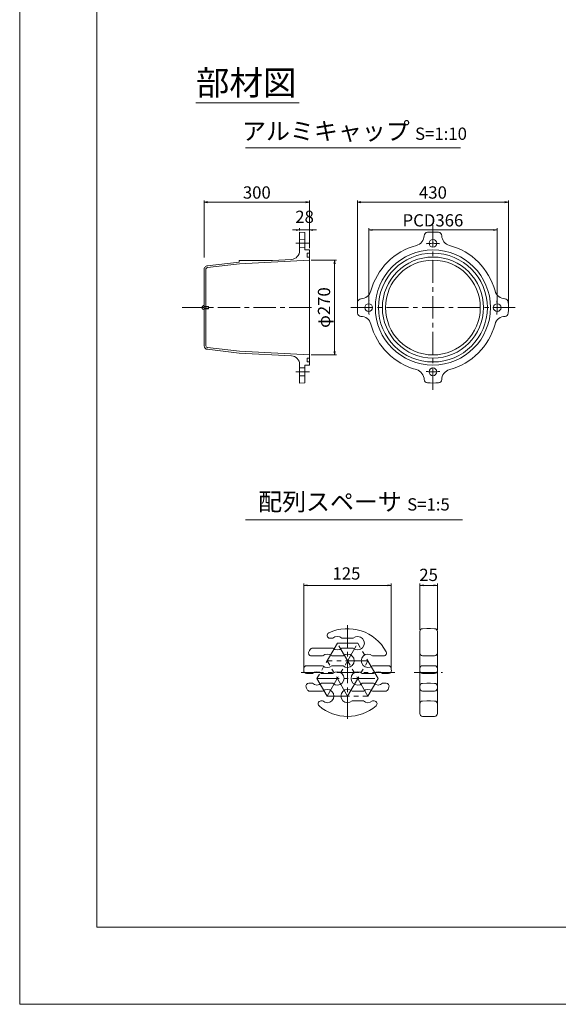
# Model space of a CAD drawing. Units: millimetres. Extents: x 0 to 1297, y 0 to 594.
# Drawn here: x 0 to 153, y 0 to 280 of the extents above; entities that cross this region are included whole.
import ezdxf

# ---------------------------------------------------------------- set-up
doc = ezdxf.new("R2010")
doc.units = ezdxf.units.MM
doc.linetypes.add('CENTER', pattern=[101.6, 63.5, -12.7, 12.7, -12.7])
doc.layers.get('Defpoints').update_dxf_attribs({"lineweight": 13})
for name, color, linetype, lineweight in [('C-TTL', 2, 'Continuous', 18), ('D-BMK', 2, 'CENTER', 13), ('D-MTR-TXT', 7, 'Continuous', 13), ('D-STR', 1, 'Continuous', 18), ('D-STR-HTXT', 7, 'Continuous', 13), ('D-STR-TXT', 7, 'Continuous', 13)]:
    doc.layers.add(name, color=color, linetype=linetype, lineweight=lineweight)
doc.layers.add('C-TTL2', color=2, linetype='Continuous', lineweight=18, plot=False)
doc.styles.add('MSG', font='MS Gothic.ttf')
doc.styles.add('YOKO_GOTHIC', font='MS Gothic.ttf')
doc.dimstyles.new('DIM10', dxfattribs={"dimscale": 0, "dimtxt": 3.5, "dimasz": 1, "dimexe": 0.5, "dimexo": 0.5, "dimgap": 1, "dimtad": 1, "dimdec": 0, "dimlfac": 10, "dimzin": 0, "dimdsep": 46, "dimtxsty": 'MSG', "dimblk": 'ehd5-4 _OPEN', "dimcen": 0.09, "dimclrd": 256, "dimclre": 256, "dimadec": 0, "dimazin": 0, "dimtfac": 1, "dimtdec": 0, "dimtmove": 2, "dimatfit": 3, "dimldrblk": 'ehd5-4 _OPEN', "dimfxl": 1, "dimtolj": 1, "dimtzin": 0, "dimlwd": -1, "dimlwe": -1, "dimarcsym": 0})
doc.dimstyles.new('DIM5', dxfattribs={"dimscale": 0, "dimtxt": 3.5, "dimasz": 1, "dimexe": 0.5, "dimexo": 0.5, "dimgap": 0.5, "dimtad": 1, "dimdec": 0, "dimlfac": 5, "dimzin": 0, "dimdsep": 46, "dimtxsty": 'MSG', "dimblk": 'ehd5-4 _OPEN', "dimcen": 0.09, "dimclrd": 256, "dimclre": 256, "dimadec": 0, "dimazin": 0, "dimtfac": 1, "dimtdec": 0, "dimtmove": 2, "dimatfit": 3, "dimldrblk": 'ehd5-4 _OPEN', "dimfxl": 1, "dimtolj": 1, "dimtzin": 0, "dimlwd": -1, "dimlwe": -1, "dimarcsym": 0})

# ---------------------------------------------------------------- blocks, each defined once
blk = doc.blocks.new('ehd5-4 _OPEN')
at = {"color": 0, "linetype": 'ByBlock', "lineweight": -2}
for p, q in [((-1, 0.166667), (0, 0)), ((-1, -0.166667), (0, 0)), ((0, 0), (-1, 0))]:
    blk.add_line(p, q, dxfattribs=at)
blk = doc.blocks.new('*D190')
at = {"layer": 'D-MTR-TXT', "transparency": 16777216}
for p, q in [((80.89, 95.53), (80.89, 119.82)), ((104.85, 119.32), (81.89, 119.32)), ((105.85, 95.9), (105.85, 119.82))]:
    blk.add_line(p, q, dxfattribs=at)
at = {"layer": 'Defpoints', "color": 0, "transparency": 16777216}
for p in [(80.89, 119.32), (105.85, 95.4), (80.89, 95.03)]:
    blk.add_point(p, dxfattribs=at)
at = {"layer": 'D-MTR-TXT', "transparency": 16777216, "rotation": 180}
blk.add_blockref('ehd5-4 _OPEN', (80.89, 119.32), dxfattribs=at)
at = {"layer": 'D-MTR-TXT', "transparency": 16777216}
blk.add_blockref('ehd5-4 _OPEN', (105.85, 119.32), dxfattribs=at)
at = {"layer": 'D-MTR-TXT', "color": 0, "transparency": 16777216, "insert": (93.07, 122.72), "char_height": 3.5, "attachment_point": 5, "style": 'MSG'}
blk.add_mtext('\\A1;125', dxfattribs=at)
blk = doc.blocks.new('*D191')
at = {"layer": 'D-MTR-TXT', "transparency": 16777216}
for p, q in [((113.97, 106.68), (113.97, 119.82)), ((117.97, 119.32), (114.97, 119.32)), ((118.97, 106.68), (118.97, 119.82))]:
    blk.add_line(p, q, dxfattribs=at)
at = {"layer": 'Defpoints', "color": 0, "transparency": 16777216}
for p in [(113.97, 119.32), (113.97, 106.18), (118.97, 106.18)]:
    blk.add_point(p, dxfattribs=at)
at = {"layer": 'D-MTR-TXT', "transparency": 16777216, "rotation": 180}
blk.add_blockref('ehd5-4 _OPEN', (113.97, 119.32), dxfattribs=at)
at = {"layer": 'D-MTR-TXT', "transparency": 16777216}
blk.add_blockref('ehd5-4 _OPEN', (118.97, 119.32), dxfattribs=at)
at = {"layer": 'D-MTR-TXT', "color": 0, "transparency": 16777216, "insert": (116.47, 122.32), "char_height": 3.5, "attachment_point": 5, "style": 'MSG'}
blk.add_mtext('\\A1;25', dxfattribs=at)
blk = doc.blocks.new('*D236')
at = {"layer": 'D-MTR-TXT', "transparency": 16777216}
for p, q in [((52.54, 212.72), (52.54, 228.99)), ((53.54, 228.49), (81.54, 228.49)), ((82.54, 215.36), (82.54, 228.99))]:
    blk.add_line(p, q, dxfattribs=at)
at = {"layer": 'Defpoints', "color": 0, "transparency": 16777216}
for p in [(82.54, 228.49), (82.54, 214.86), (52.54, 212.22)]:
    blk.add_point(p, dxfattribs=at)
at = {"layer": 'D-MTR-TXT', "transparency": 16777216, "rotation": 180}
blk.add_blockref('ehd5-4 _OPEN', (52.54, 228.49), dxfattribs=at)
at = {"layer": 'D-MTR-TXT', "transparency": 16777216}
blk.add_blockref('ehd5-4 _OPEN', (82.54, 228.49), dxfattribs=at)
at = {"layer": 'D-MTR-TXT', "color": 0, "transparency": 16777216, "insert": (67.54, 231.24), "char_height": 3.5, "attachment_point": 5, "style": 'MSG'}
blk.add_mtext('\\A1;300', dxfattribs=at)
blk = doc.blocks.new('*D238')
at = {"layer": 'D-MTR-TXT', "transparency": 16777216}
for p, q in [((83.04, 211.96), (90.21, 211.96)), ((89.71, 210.96), (89.71, 185.96)), ((83.04, 184.96), (90.21, 184.96))]:
    blk.add_line(p, q, dxfattribs=at)
at = {"layer": 'Defpoints', "color": 0, "transparency": 16777216}
for p in [(82.54, 211.96), (82.54, 184.96), (89.71, 184.96)]:
    blk.add_point(p, dxfattribs=at)
at = {"layer": 'D-MTR-TXT', "transparency": 16777216}
for p, rotation in [((89.71, 211.96), 90), ((89.71, 184.96), 270)]:
    blk.add_blockref('ehd5-4 _OPEN', p, dxfattribs=dict(at, rotation=rotation))
at = {"layer": 'D-MTR-TXT', "color": 0, "transparency": 16777216, "insert": (86.68, 198.46), "char_height": 3.5, "attachment_point": 5, "rotation": 90, "style": 'MSG'}
blk.add_mtext('\\A1;φ270', dxfattribs=at)
blk = doc.blocks.new('*D237')
at = {"layer": 'D-MTR-TXT', "transparency": 16777216}
for p, q in [((96.2, 198.96), (96.2, 228.99)), ((138.2, 228.49), (97.2, 228.49)), ((139.2, 198.96), (139.2, 228.99))]:
    blk.add_line(p, q, dxfattribs=at)
at = {"layer": 'Defpoints', "color": 0, "transparency": 16777216}
for p in [(96.2, 228.49), (96.2, 198.46), (139.2, 198.46)]:
    blk.add_point(p, dxfattribs=at)
at = {"layer": 'D-MTR-TXT', "transparency": 16777216, "rotation": 180}
blk.add_blockref('ehd5-4 _OPEN', (96.2, 228.49), dxfattribs=at)
at = {"layer": 'D-MTR-TXT', "transparency": 16777216}
blk.add_blockref('ehd5-4 _OPEN', (139.2, 228.49), dxfattribs=at)
at = {"layer": 'D-MTR-TXT', "color": 0, "transparency": 16777216, "insert": (117.7, 231.24), "char_height": 3.5, "attachment_point": 5, "style": 'MSG'}
blk.add_mtext('\\A1;430', dxfattribs=at)
blk = doc.blocks.new('*D239')
at = {"layer": 'D-MTR-TXT', "transparency": 16777216}
for p, q in [((99.4, 198.96), (99.4, 221.06)), ((100.4, 220.56), (135, 220.56)), ((136, 198.96), (136, 221.06))]:
    blk.add_line(p, q, dxfattribs=at)
at = {"layer": 'Defpoints', "color": 0, "transparency": 16777216}
for p in [(136, 220.56), (99.4, 198.46), (136, 198.46)]:
    blk.add_point(p, dxfattribs=at)
at = {"layer": 'D-MTR-TXT', "transparency": 16777216, "rotation": 180}
blk.add_blockref('ehd5-4 _OPEN', (99.4, 220.56), dxfattribs=at)
at = {"layer": 'D-MTR-TXT', "transparency": 16777216}
blk.add_blockref('ehd5-4 _OPEN', (136, 220.56), dxfattribs=at)
at = {"layer": 'D-MTR-TXT', "color": 0, "transparency": 16777216, "insert": (117.7, 223.31), "char_height": 3.5, "attachment_point": 5, "style": 'MSG'}
blk.add_mtext('\\A1;PCD366', dxfattribs=at)
blk = doc.blocks.new('*D240')
at = {"layer": 'D-MTR-TXT', "transparency": 16777216}
for p, q in [((78.74, 220.56), (77.74, 220.56)), ((79.74, 220.46), (79.74, 221.06)), ((82.54, 220.56), (79.74, 220.56)), ((82.54, 215.36), (82.54, 221.06)), ((83.54, 220.56), (84.54, 220.56))]:
    blk.add_line(p, q, dxfattribs=at)
at = {"layer": 'Defpoints', "color": 0, "transparency": 16777216}
for p in [(79.74, 220.56), (79.74, 219.96), (82.54, 214.86)]:
    blk.add_point(p, dxfattribs=at)
at = {"layer": 'D-MTR-TXT', "transparency": 16777216}
blk.add_blockref('ehd5-4 _OPEN', (79.74, 220.56), dxfattribs=at)
at = {"layer": 'D-MTR-TXT', "transparency": 16777216, "rotation": 180}
blk.add_blockref('ehd5-4 _OPEN', (82.54, 220.56), dxfattribs=at)
at = {"layer": 'D-MTR-TXT', "color": 0, "transparency": 16777216, "insert": (81.14, 224.31), "char_height": 3.5, "attachment_point": 5, "style": 'MSG'}
blk.add_mtext('\\A1;28', dxfattribs=at)

msp = doc.modelspace()

# ---------------------------------------------------------------- linework, layer by layer
at = {"layer": 'C-TTL'}
for p, q in [((22, 22), (22, 572)), ((819, 22), (22, 22))]:
    msp.add_line(p, q, dxfattribs=at)
at = {"layer": 'C-TTL2'}
msp.add_lwpolyline([(0, 0), (841, 0), (841, 594), (0, 594)], close=True, dxfattribs=at)
at = {"layer": 'D-BMK', "linetype": 'CENTER', "ltscale": 0.1, "transparency": 33554687}
for p, q in [((117.703, 175.034), (117.703, 221.892)), ((78.666, 216.763), (82.541, 216.763)), ((46.279, 198.463), (83.863, 198.463)), ((94.275, 198.463), (141.132, 198.463)), ((78.666, 180.163), (82.541, 180.163))]:
    msp.add_line(p, q, dxfattribs=at)
at = {"layer": 'D-BMK', "linetype": 'CENTER', "ltscale": 0.1}
for p, q in [((93.38, 107.998), (93.38, 81.011)), ((90.48, 102.876), (84.68, 92.83)), ((87.58, 87.807), (96.28, 102.876)), ((90.48, 102.876), (96.28, 102.876)), ((99.18, 87.807), (90.48, 102.876)), ((102.08, 92.83), (96.28, 102.876)), ((93.38, 87.807), (87.58, 97.853)), ((99.18, 97.853), (87.58, 97.853)), ((93.38, 87.807), (99.18, 97.853)), ((106.873, 94.504), (79.886, 94.504)), ((84.68, 92.83), (87.58, 87.807)), ((84.68, 92.83), (102.08, 92.83)), ((99.18, 87.807), (102.08, 92.83)), ((112.402, 94.504), (120.474, 94.504)), ((87.58, 87.807), (99.18, 87.807))]:
    msp.add_line(p, q, dxfattribs=at)
at = {"layer": 'D-BMK', "linetype": 'CENTER', "ltscale": 0.1, "transparency": 33554687}
for start, end in [(83.85468, 96.14532), (173.85468, 186.14532), (353.85468, 6.14532), (263.85468, 276.14532)]:
    msp.add_arc((117.703, 198.463), 18.3, start, end, dxfattribs=at)
at = {"layer": 'D-STR', "transparency": 33554687}
for p, q in [((79.741, 214.689), (79.741, 219.963)), ((81.241, 219.884), (79.741, 219.963)), ((81.241, 214.863), (81.241, 219.884)), ((81.241, 217.938), (79.741, 217.863)), ((79.741, 217.663), (79.741, 215.863)), ((81.241, 215.588), (79.741, 215.663)), ((81.241, 214.863), (82.541, 214.863)), ((81.851, 213.963), (82.541, 213.963)), ((81.851, 212.863), (81.851, 213.963)), ((82.541, 214.863), (82.541, 182.063)), ((53.424, 210.338), (62.541, 211.415)), ((53.483, 209.842), (62.6, 210.919)), ((62.541, 211.912), (72.016, 211.912)), ((62.541, 211.415), (62.541, 211.912)), ((62.584, 210.917), (82.541, 211.963)), ((72.016, 211.912), (77.372, 212.192)), ((81.851, 212.863), (82.541, 212.863)), ((52.541, 198.463), (52.541, 209.345)), ((53.041, 209.345), (53.041, 198.463)), ((52.541, 197.822), (52.541, 199.103)), ((52.541, 198.812), (53.798, 198.812)), ((53.798, 198.712), (52.541, 198.712)), ((52.541, 198.463), (52.541, 187.58)), ((53.798, 198.213), (52.541, 198.213)), ((52.541, 198.113), (53.798, 198.113)), ((53.041, 187.58), (53.041, 198.463)), ((53.798, 198.812), (53.798, 198.113)), ((53.424, 186.587), (62.541, 185.51)), ((53.483, 187.083), (62.6, 186.007)), ((62.541, 185.51), (77.372, 184.733)), ((62.584, 186.009), (82.541, 184.963)), ((81.851, 184.063), (82.541, 184.063)), ((81.851, 184.063), (81.851, 182.963)), ((81.851, 182.963), (82.541, 182.963)), ((79.741, 182.236), (79.741, 176.963)), ((81.241, 181.338), (79.741, 181.263)), ((79.741, 179.263), (79.741, 181.063)), ((81.241, 182.063), (82.541, 182.063)), ((81.241, 182.063), (81.241, 177.041)), ((81.241, 178.988), (79.741, 179.063)), ((81.241, 177.041), (79.741, 176.963))]:
    msp.add_line(p, q, dxfattribs=at)
at = {"layer": 'D-STR'}
for p, q in [((115.968, 107.004), (114.754, 106.983)), ((115.968, 107.004), (116.968, 107.004)), ((116.968, 107.004), (118.182, 106.983)), ((88.367, 104.276), (89.195, 104.276)), ((91.764, 104.276), (94.995, 104.276)), ((113.968, 106.183), (113.968, 82.825)), ((118.968, 106.183), (118.968, 82.825)), ((83.44, 101.476), (89.195, 101.476)), ((91.764, 101.476), (94.995, 101.476)), ((86.295, 99.253), (83.079, 99.253)), ((92.095, 99.253), (88.864, 99.253)), ((103.68, 99.253), (100.464, 99.253)), ((115.968, 99.253), (114.754, 99.274)), ((115.968, 99.253), (116.968, 99.253)), ((116.968, 99.253), (118.182, 99.274)), ((86.295, 96.453), (81.736, 96.453)), ((92.095, 96.453), (88.864, 96.453)), ((105.023, 96.453), (100.464, 96.453)), ((115.968, 96.453), (114.754, 96.432)), ((115.968, 96.453), (116.968, 96.453)), ((116.968, 96.453), (118.182, 96.432)), ((81.691, 94.23), (83.395, 94.23)), ((85.964, 94.23), (89.195, 94.23)), ((97.564, 94.23), (100.795, 94.23)), ((103.364, 94.23), (105.068, 94.23)), ((115.968, 94.23), (114.754, 94.251)), ((115.968, 94.23), (116.968, 94.23)), ((116.968, 94.23), (118.182, 94.251)), ((82.34, 91.43), (83.395, 91.43)), ((85.964, 91.43), (89.195, 91.43)), ((97.564, 91.43), (100.795, 91.43)), ((103.364, 91.43), (104.42, 91.43)), ((115.968, 91.43), (114.754, 91.409)), ((115.968, 91.43), (116.968, 91.43)), ((116.968, 91.43), (118.182, 91.409)), ((82.579, 89.207), (86.295, 89.207)), ((94.664, 89.207), (97.895, 89.207)), ((100.464, 89.207), (104.181, 89.207)), ((115.968, 89.207), (114.754, 89.228)), ((115.968, 89.207), (116.968, 89.207)), ((116.968, 89.207), (118.182, 89.228)), ((85.782, 86.407), (86.295, 86.407)), ((94.664, 86.407), (97.895, 86.407)), ((100.464, 86.407), (100.978, 86.407)), ((115.968, 86.407), (114.754, 86.386)), ((115.968, 86.407), (116.968, 86.407)), ((116.968, 86.407), (118.182, 86.386)), ((115.968, 82.004), (114.754, 82.025)), ((115.968, 82.004), (116.968, 82.004)), ((116.968, 82.004), (118.182, 82.025))]:
    msp.add_line(p, q, dxfattribs=at)
at = {"layer": 'D-STR', "transparency": 33554687}
for centre, radius in [((117.703, 216.763), 1.1), ((117.703, 198.463), 16.4), ((117.703, 198.463), 15.5), ((117.703, 198.463), 14.4), ((117.703, 198.463), 13.5), ((99.403, 198.463), 1.1), ((136.003, 198.463), 1.1), ((117.703, 180.163), 1.1)]:
    msp.add_circle(centre, radius, dxfattribs=at)
for centre, radius, start, end in [((112.203, 219.04), 3, 284.96423, 358.09784), ((116.201, 218.908), 1, 94.2023, 178.09784), ((117.703, 198.463), 21.5, 85.7977, 94.2023), ((119.206, 218.908), 1, 1.90216, 85.7977), ((123.203, 219.04), 3, 181.90216, 255.03577), ((117.703, 198.463), 18.3, 104.96423, 165.03577), ((117.703, 198.463), 18.3, 14.96423, 75.03577), ((77.241, 214.689), 2.5, 273, 0), ((53.541, 209.345), 1, 90, 186.7355), ((53.541, 209.345), 0.5, 90, 186.7355), ((97.126, 203.963), 3, 270, 345.03577), ((138.281, 203.963), 3, 194.96423, 270), ((117.703, 198.463), 21.5, 175.7977, 184.2023), ((97.259, 199.965), 1, 91.90216, 175.7977), ((138.148, 199.965), 1, 4.2023, 88.09784), ((117.703, 198.463), 21.5, 355.7977, 4.2023), ((52.59, 198.463), 0.642, 94.34077, 265.65923), ((97.259, 196.96), 1, 184.2023, 268.09784), ((138.148, 196.96), 1, 271.90216, 355.7977), ((97.126, 192.963), 3, 14.96423, 90), ((117.703, 198.463), 18.3, 194.96423, 255.03577), ((117.703, 198.463), 18.3, 284.96423, 345.03577), ((138.281, 192.963), 3, 90, 165.03577), ((53.541, 187.58), 1, 180, 270), ((53.541, 187.58), 0.5, 180, 270), ((77.241, 182.236), 2.5, 0, 87), ((112.203, 177.885), 3, 0, 75.03577), ((123.203, 177.885), 3, 104.96423, 180), ((116.201, 178.018), 1, 181.90216, 265.7977), ((117.703, 198.463), 21.5, 265.7977, 274.2023), ((119.206, 178.018), 1, 274.2023, 358.09784)]:
    msp.add_arc(centre, radius, start, end, dxfattribs=at)
at = {"layer": 'D-STR'}
for centre, radius, start, end in [((93.38, 94.504), 12.5, 28.31001, 115.3708), ((114.768, 106.183), 0.8, 91, 180), ((118.168, 106.183), 0.8, 0, 89), ((88.367, 105.076), 0.8, 115.3708, 270), ((90.48, 102.876), 1.9, 47.4631, 132.5369), ((96.28, 102.876), 1.9, 227.4631, 132.5369), ((93.38, 94.504), 12.5, 148.16429, 151.68999), ((83.44, 100.676), 0.8, 90, 148.16429), ((90.48, 102.876), 1.9, 227.4631, 312.5369), ((83.079, 100.053), 0.8, 151.68999, 270), ((87.58, 97.853), 1.9, 47.4631, 132.5369), ((93.38, 97.853), 1.9, 227.4631, 132.5369), ((99.18, 97.853), 1.9, 47.4631, 312.5369), ((103.68, 100.053), 0.8, 270, 28.31001), ((114.768, 100.074), 0.8, 180, 269), ((118.168, 100.074), 0.8, 271, 0), ((93.38, 94.504), 12.5, 174.36599, 177.42482), ((81.736, 95.653), 0.8, 90, 174.36599), ((87.58, 97.853), 1.9, 227.4631, 312.5369), ((105.023, 95.653), 0.8, 5.63401, 90), ((93.38, 94.504), 12.5, 2.57518, 5.63401), ((114.768, 95.632), 0.8, 91, 180), ((118.168, 95.632), 0.8, 0, 89), ((81.691, 95.03), 0.8, 177.42482, 270), ((84.68, 92.83), 1.9, 47.4631, 132.5369), ((90.48, 92.83), 1.9, 227.4631, 132.5369), ((96.28, 92.83), 1.9, 47.4631, 312.5369), ((102.08, 92.83), 1.9, 47.4631, 132.5369), ((105.068, 95.03), 0.8, 270, 2.57518), ((114.768, 95.051), 0.8, 180, 269), ((118.168, 95.051), 0.8, 271, 0), ((82.34, 90.63), 0.8, 90, 199.33787), ((93.38, 94.504), 12.5, 199.33787, 202.60535), ((84.68, 92.83), 1.9, 227.4631, 312.5369), ((102.08, 92.83), 1.9, 227.4631, 312.5369), ((104.42, 90.63), 0.8, 340.66213, 90), ((93.38, 94.504), 12.5, 337.39465, 340.66213), ((114.768, 90.609), 0.8, 91, 180), ((114.768, 90.028), 0.8, 180, 269), ((118.168, 90.609), 0.8, 0, 89), ((118.168, 90.028), 0.8, 271, 0), ((82.579, 90.007), 0.8, 202.60535, 270), ((87.58, 87.807), 1.9, 227.4631, 132.5369), ((93.38, 87.807), 1.9, 47.4631, 312.5369), ((99.18, 87.807), 1.9, 47.4631, 132.5369), ((104.181, 90.007), 0.8, 270, 337.39465), ((85.782, 85.607), 0.8, 90, 229.50387), ((93.38, 94.504), 12.5, 229.50387, 310.49613), ((99.18, 87.807), 1.9, 227.4631, 312.5369), ((100.978, 85.607), 0.8, 310.49613, 90), ((114.768, 85.586), 0.8, 91, 180), ((118.168, 85.586), 0.8, 0, 89), ((114.768, 82.825), 0.8, 180, 269), ((118.168, 82.825), 0.8, 271, 0)]:
    msp.add_arc(centre, radius, start, end, dxfattribs=at)
at = {"layer": 'D-STR-TXT', "ltscale": 0.05}
for p, q in [((50.152, 256.746), (79.601, 256.746)), ((64.329, 243.922), (125.6, 243.922)), ((64.329, 138.015), (126.081, 138.015))]:
    msp.add_line(p, q, dxfattribs=at)

# ---------------------------------------------------------------- texts
at = {"layer": 'D-STR-HTXT', "char_height": 5, "attachment_point": 5, "style": 'YOKO_GOTHIC'}
for s, width, insert in [('{\\fMS PGothic|b0|i0|c128|p50;\\H1.4x;部材図}', 85.4467, (64.498, 262.506)), ('{\\fMS PGothic|b0|i0|c128|p50;アルミキャップ} {\\H0.7x;S=1:10}', 90.74574, (95.362, 248.73)), ('{\\fMS PGothic|b0|i0|c128|p50;配列スペーサ} {\\H0.7x;S=1:5}', 85.4467, (95.205, 143.15))]:
    msp.add_mtext_dynamic_manual_height_columns(s, width=width, gutter_width=12.5, heights=[0], dxfattribs=dict(at, insert=insert))

# ---------------------------------------------------------------- dimensions: what is measured, and where the dimension line sits
at = {"layer": 'D-MTR-TXT', "transparency": 33554687}
for base, p1, p2, picture, middle in [((82.541, 228.487), (52.541, 212.221), (82.541, 214.863), '*D236', (67.541, 231.237)), ((96.203, 228.487), (139.203, 198.463), (96.203, 198.463), '*D237', (117.703, 231.237)), ((79.741, 220.559), (82.541, 214.863), (79.741, 219.963), '*D240', (81.141, 224.309))]:
    dim = msp.add_linear_dim(base=base, p1=p1, p2=p2, dimstyle='DIM10', override={"dimscale": 1}, dxfattribs=at)
    dim.commit()
    dim.dimension.update_dxf_attribs({"geometry": picture, "text_midpoint": middle})
dim = msp.add_linear_dim(base=(136.003, 220.559), p1=(99.403, 198.463), p2=(136.003, 198.463), text='PCD<>', dimstyle='DIM10', override={"dimscale": 1}, dxfattribs=at)
dim.commit()
dim.dimension.update_dxf_attribs({"geometry": '*D239', "text_midpoint": (117.703, 223.309)})
dim = msp.add_linear_dim(base=(89.715, 184.963), p1=(82.541, 211.963), p2=(82.541, 184.963), angle=90, dimstyle='DIM10', override={"dimscale": 1, "dimpost": 'φ<>'}, dxfattribs=at)
dim.commit()
dim.dimension.update_dxf_attribs({"geometry": '*D238', "text_midpoint": (86.68, 198.463)})
at = {"layer": 'D-MTR-TXT'}
dim = msp.add_linear_dim(base=(80.891, 119.32), p1=(105.848, 95.399), p2=(80.891, 95.03), dimstyle='DIM5', override={"dimscale": 1}, dxfattribs=at)
dim.commit()
dim.dimension.update_dxf_attribs({"geometry": '*D190', "text_midpoint": (93.07, 122.715), "dimtype": 160})
dim = msp.add_linear_dim(base=(113.968, 119.32), p1=(118.968, 106.183), p2=(113.968, 106.183), dimstyle='DIM5', override={"dimscale": 1}, dxfattribs=at)
dim.commit()
dim.dimension.update_dxf_attribs({"geometry": '*D191', "text_midpoint": (116.468, 122.32)})

doc.saveas('drawing.dxf')
